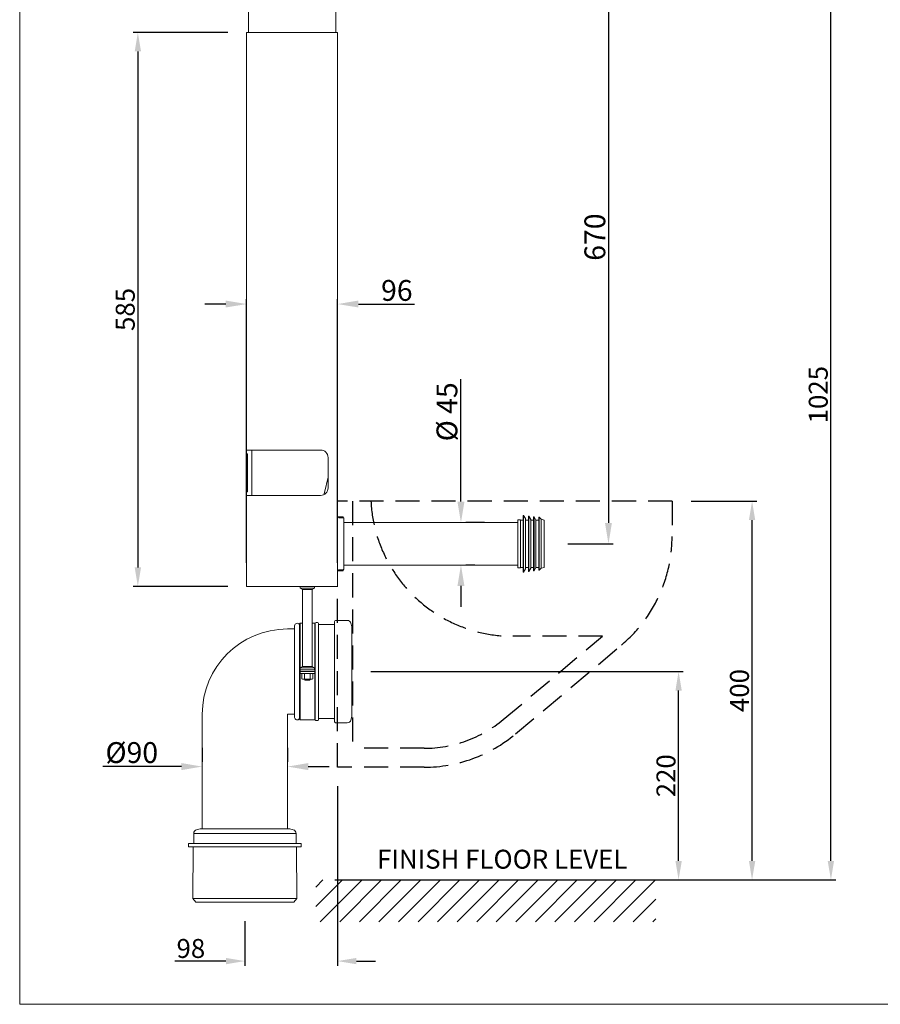
# Model space of a CAD drawing. Units: millimetres. Extents: x -4633 to -2273, y 5511 to 7112.
# Drawn here: x -4633 to -3724, y 5511 to 6551 of the extents above; entities that cross this region are included whole.
import ezdxf

# ---------------------------------------------------------------- set-up
doc = ezdxf.new("R2010")
doc.units = ezdxf.units.MM
doc.linetypes.add('HIDDEN', pattern=[9.525, 6.35, -3.175])
doc.styles.get("Standard").update_dxf_attribs({"font": 'segoeui.ttf'})
doc.dimstyles.get("Standard").update_dxf_attribs({"dimtxt": 20, "dimasz": 20, "dimexe": 5, "dimexo": 20, "dimgap": 3, "dimtad": 1, "dimdec": 1, "dimdsep": 46, "dimtxsty": 'Standard', "dimcen": 0, "dimadec": 0, "dimazin": 2, "dimtfac": 1, "dimtdec": 1, "dimtofl": 0, "dimtmove": 0, "dimatfit": 1, "dimfxl": 1, "dimtolj": 1, "dimtzin": 0, "dimarcsym": 0})

# ---------------------------------------------------------------- blocks, each defined once
blk = doc.blocks.new('*D1')
at = {"color": 0, "lineweight": -2, "transparency": 16777216}
for p, q in [((-4415.6, 6250.7), (-4437.6, 6250.7)), ((-4393.6, 5977.5), (-4393.6, 6255.7)), ((-4297.6, 5977.5), (-4297.6, 6255.7)), ((-4275.6, 6250.7), (-4216.4, 6250.7))]:
    blk.add_line(p, q, dxfattribs=at)
at = {"color": 0, "transparency": 16777216}
for points in [[(-4415.6, 6254.4), (-4415.6, 6247.1), (-4393.6, 6250.7)], [(-4275.6, 6254.4), (-4275.6, 6247.1), (-4297.6, 6250.7)]]:
    blk.add_solid(points, dxfattribs=at)
at = {"layer": 'Defpoints', "color": 0, "transparency": 16777216}
for p in [(-4297.6, 6250.7), (-4393.6, 5952.5), (-4297.6, 5952.5)]:
    blk.add_point(p, dxfattribs=at)
at = {"color": 0, "lineweight": 9, "transparency": 16777216, "insert": (-4235, 6265.1), "char_height": 22, "attachment_point": 5}
blk.add_mtext('\\A1;96', dxfattribs=at)
blk = doc.blocks.new('*D4')
at = {"color": 0, "lineweight": -2, "transparency": 16777216}
for p, q in [((-4167.3, 6042), (-4167.3, 6171.2)), ((-4142.3, 6020), (-4162.3, 6020)), ((-4152.6, 5975), (-4162.3, 5975)), ((-4167.3, 5953), (-4167.3, 5931))]:
    blk.add_line(p, q, dxfattribs=at)
at = {"color": 0, "transparency": 16777216}
for points in [[(-4171, 6042), (-4163.6, 6042), (-4167.3, 6020)], [(-4171, 5953), (-4163.6, 5953), (-4167.3, 5975)]]:
    blk.add_solid(points, dxfattribs=at)
at = {"layer": 'Defpoints', "color": 0, "transparency": 16777216}
for p in [(-4167.3, 6020), (-4177.6, 5975), (-4167.3, 5975)]:
    blk.add_point(p, dxfattribs=at)
at = {"color": 0, "lineweight": 9, "transparency": 16777216, "insert": (-4182.1, 6136.9), "char_height": 22, "attachment_point": 5, "rotation": 90}
blk.add_mtext('\\A1;%%C 45', dxfattribs=at)
blk = doc.blocks.new('*D5')
at = {"color": 0, "lineweight": -2, "transparency": 16777216}
for p, q in [((-4210.3, 6667.5), (-4006.5, 6667.5)), ((-4011.5, 6645.5), (-4011.5, 6019.5)), ((-4054.6, 5997.5), (-4006.5, 5997.5))]:
    blk.add_line(p, q, dxfattribs=at)
at = {"color": 0, "transparency": 16777216}
for points in [[(-4015.2, 6645.5), (-4007.9, 6645.5), (-4011.5, 6667.5)], [(-4015.2, 6019.5), (-4007.9, 6019.5), (-4011.5, 5997.5)]]:
    blk.add_solid(points, dxfattribs=at)
at = {"layer": 'Defpoints', "color": 0, "transparency": 16777216}
for p in [(-4235.3, 6667.5), (-4079.6, 5997.5), (-4011.5, 5997.5)]:
    blk.add_point(p, dxfattribs=at)
at = {"color": 0, "lineweight": 9, "transparency": 16777216, "insert": (-4025.9, 6321.4), "char_height": 22, "attachment_point": 5, "rotation": 90}
blk.add_mtext('\\A1;670', dxfattribs=at)
blk = doc.blocks.new('*D21')
at = {"color": 0, "lineweight": -2, "transparency": 16777216}
for p, q in [((-4413.6, 6537.5), (-4513.5, 6537.5)), ((-4508.5, 6517.5), (-4508.5, 5972.5)), ((-4413.6, 5952.5), (-4513.5, 5952.5))]:
    blk.add_line(p, q, dxfattribs=at)
at = {"color": 0, "transparency": 16777216}
for points in [[(-4511.8, 6517.5), (-4505.1, 6517.5), (-4508.5, 6537.5)], [(-4511.8, 5972.5), (-4505.1, 5972.5), (-4508.5, 5952.5)]]:
    blk.add_solid(points, dxfattribs=at)
at = {"layer": 'Defpoints', "color": 0, "transparency": 16777216}
for p in [(-4393.6, 6537.5), (-4508.5, 5952.5), (-4393.6, 5952.5)]:
    blk.add_point(p, dxfattribs=at)
at = {"color": 0, "lineweight": 9, "transparency": 16777216, "insert": (-4521.8, 6245), "char_height": 20, "attachment_point": 5, "rotation": 90}
blk.add_mtext('\\A1;585', dxfattribs=at)
blk = doc.blocks.new('*D22')
at = {"color": 0, "lineweight": -2, "transparency": 16777216}
for p, q in [((-4440.5, 5782), (-4440.5, 5767.2)), ((-4350.5, 5782), (-4350.5, 5767.2)), ((-4462.5, 5762.2), (-4545.3, 5762.2)), ((-4328.5, 5762.2), (-4306.5, 5762.2))]:
    blk.add_line(p, q, dxfattribs=at)
at = {"color": 0, "transparency": 16777216}
for points in [[(-4462.5, 5765.9), (-4462.5, 5758.5), (-4440.5, 5762.2)], [(-4328.5, 5765.9), (-4328.5, 5758.5), (-4350.5, 5762.2)]]:
    blk.add_solid(points, dxfattribs=at)
at = {"layer": 'Defpoints', "color": 0, "transparency": 16777216}
for p in [(-4440.5, 5762.2), (-4440.5, 5757), (-4350.5, 5757)]:
    blk.add_point(p, dxfattribs=at)
at = {"color": 0, "lineweight": 9, "transparency": 16777216, "insert": (-4514.9, 5777), "char_height": 22, "attachment_point": 5}
blk.add_mtext('\\A1;%%C90', dxfattribs=at)
blk = doc.blocks.new('*D27')
at = {"color": 0, "lineweight": -2, "transparency": 16777216}
for p, q in [((-4297.6, 5741.5), (-4297.6, 5551.8)), ((-4395.5, 5599), (-4395.5, 5551.8)), ((-4415.5, 5556.8), (-4469.6, 5556.8)), ((-4277.6, 5556.8), (-4257.6, 5556.8))]:
    blk.add_line(p, q, dxfattribs=at)
at = {"color": 0, "transparency": 16777216}
for points in [[(-4415.5, 5560.1), (-4415.5, 5553.4), (-4395.5, 5556.8)], [(-4277.6, 5560.1), (-4277.6, 5553.4), (-4297.6, 5556.8)]]:
    blk.add_solid(points, dxfattribs=at)
at = {"layer": 'Defpoints', "color": 0, "transparency": 16777216}
for p in [(-4297.6, 5761.5), (-4395.5, 5619), (-4395.5, 5556.8)]:
    blk.add_point(p, dxfattribs=at)
at = {"color": 0, "transparency": 16777216, "insert": (-4452.5, 5570.1), "char_height": 20, "attachment_point": 5}
blk.add_mtext('\\A1;98', dxfattribs=at)
blk = doc.blocks.new('*D28')
at = {"color": 0, "lineweight": -2, "transparency": 16777216}
for p, q in [((-3924.3, 6042.5), (-3854.9, 6042.5)), ((-3859.9, 5662.5), (-3859.9, 6022.5)), ((-4300.5, 5642.5), (-3854.9, 5642.5))]:
    blk.add_line(p, q, dxfattribs=at)
at = {"color": 0, "transparency": 16777216}
for points in [[(-3863.2, 6022.5), (-3856.5, 6022.5), (-3859.9, 6042.5)], [(-3863.2, 5662.5), (-3856.5, 5662.5), (-3859.9, 5642.5)]]:
    blk.add_solid(points, dxfattribs=at)
at = {"layer": 'Defpoints', "color": 0, "transparency": 16777216}
for p in [(-3944.3, 6042.5), (-3859.9, 6042.5), (-4320.5, 5642.5)]:
    blk.add_point(p, dxfattribs=at)
at = {"color": 0, "transparency": 16777216, "insert": (-3873.2, 5842.5), "char_height": 20, "attachment_point": 5, "rotation": 90}
blk.add_mtext('\\A1;400', dxfattribs=at)
blk = doc.blocks.new('*D29')
at = {"color": 0, "lineweight": -2, "transparency": 16777216}
for p, q in [((-4190.3, 6667.5), (-3771.6, 6667.5)), ((-3776.6, 5662.5), (-3776.6, 6647.5)), ((-4300.5, 5642.5), (-3771.6, 5642.5))]:
    blk.add_line(p, q, dxfattribs=at)
at = {"color": 0, "transparency": 16777216}
for points in [[(-3780, 6647.5), (-3773.3, 6647.5), (-3776.6, 6667.5)], [(-3780, 5662.5), (-3773.3, 5662.5), (-3776.6, 5642.5)]]:
    blk.add_solid(points, dxfattribs=at)
at = {"layer": 'Defpoints', "color": 0, "transparency": 16777216}
for p in [(-4210.3, 6667.5), (-3776.6, 6667.5), (-4320.5, 5642.5)]:
    blk.add_point(p, dxfattribs=at)
at = {"color": 0, "transparency": 16777216, "insert": (-3790, 6155), "char_height": 20, "attachment_point": 5, "rotation": 90}
blk.add_mtext('\\A1;1025', dxfattribs=at)
blk = doc.blocks.new('*D30')
at = {"color": 0, "lineweight": -2, "transparency": 16777216}
for p, q in [((-4262.5, 5862.5), (-3932.5, 5862.5)), ((-3937.5, 5662.5), (-3937.5, 5842.5)), ((-4300.5, 5642.5), (-3932.5, 5642.5))]:
    blk.add_line(p, q, dxfattribs=at)
at = {"color": 0, "transparency": 16777216}
for points in [[(-3940.8, 5842.5), (-3934.1, 5842.5), (-3937.5, 5862.5)], [(-3940.8, 5662.5), (-3934.1, 5662.5), (-3937.5, 5642.5)]]:
    blk.add_solid(points, dxfattribs=at)
at = {"layer": 'Defpoints', "color": 0, "transparency": 16777216}
for p in [(-4282.5, 5862.5), (-3937.5, 5862.5), (-4320.5, 5642.5)]:
    blk.add_point(p, dxfattribs=at)
at = {"color": 0, "transparency": 16777216, "insert": (-3950.8, 5752.5), "char_height": 20, "attachment_point": 5, "rotation": 90}
blk.add_mtext('\\A1;220', dxfattribs=at)

msp = doc.modelspace()

# ---------------------------------------------------------------- hatches: boundary and pattern name
h = msp.add_hatch()
h.set_pattern_fill('ANSI31', color=3, scale=4.6)
h.paths.add_polyline_path([(-3961.67, 5642.53), (-4320.53, 5642.53), (-4320.53, 5598.3), (-3961.67, 5598.3)])

# ---------------------------------------------------------------- linework, layer by layer
at = {"linetype": 'Continuous', "lineweight": 9}
for p, q in [((-4391.58, 6537.54), (-4391.58, 6564.53)), ((-4299.58, 6537.54), (-4299.58, 6564.53)), ((-4388.08, 6096.54), (-4388.08, 6048.54)), ((-4311.36, 6051.64), (-4307.58, 6068.03)), ((-4291.88, 6026.03), (-4297.58, 6026.03)), ((-4296.91, 6025.85), (-4296.94, 6025.87)), ((-4296.59, 6025.52), (-4296.63, 6025.56)), ((-4296.59, 6025.52), (-4296.23, 6025.16)), ((-4295.87, 6025.01), (-4292.08, 6025.01)), ((-4291.88, 6026.03), (-4292.08, 6026.03)), ((-4291.88, 6026.03), (-4291.88, 6026.03)), ((-4291.58, 6025.73), (-4291.58, 6025.27)), ((-4291.58, 6025.28), (-4291.58, 6025.73)), ((-4291.39, 6025), (-4291.39, 6025)), ((-4291.08, 5970.53), (-4291.08, 6024.52)), ((-4291.44, 5970.04), (-4295.88, 5970.04)), ((-4291.58, 5969.79), (-4291.58, 5969.33)), ((-4291.58, 5969.79), (-4291.58, 5969.33)), ((-4297.58, 5969.03), (-4291.88, 5969.03)), ((-4291.88, 5969.03), (-4292.08, 5969.03)), ((-4291.88, 5969.04), (-4291.88, 5969.03)), ((-4343.46, 5907.53), (-4350.46, 5907.53)), ((-4342.96, 5814.2), (-4342.96, 5910.87)), ((-4337.58, 5912.16), (-4337.96, 5912.16)), ((-4321.21, 5912.16), (-4321.58, 5912.16)), ((-4318.71, 5914.36), (-4320.21, 5914.36)), ((-4317.71, 5811.71), (-4317.71, 5913.36)), ((-4301.46, 5912.16), (-4317.71, 5912.16)), ((-4300.96, 5810.41), (-4300.96, 5914.66)), ((-4287.3, 5916.66), (-4298.96, 5916.66)), ((-4282.46, 5910.03), (-4283.44, 5913.69)), ((-4440.46, 5817.53), (-4440.46, 5696.53)), ((-4343.46, 5817.53), (-4350.46, 5817.53)), ((-4350.46, 5817.53), (-4350.46, 5696.53)), ((-4282.46, 5815.03), (-4283.44, 5811.37)), ((-4337.58, 5812.91), (-4337.96, 5812.91)), ((-4321.21, 5812.91), (-4321.58, 5812.91)), ((-4318.71, 5810.71), (-4320.21, 5810.71)), ((-4301.46, 5812.91), (-4317.71, 5812.91)), ((-4287.3, 5808.41), (-4298.96, 5808.41)), ((-4449.46, 5691.69), (-4449.46, 5681.03)), ((-4442.83, 5696.53), (-4446.49, 5695.55)), ((-4348.08, 5696.53), (-4442.83, 5696.53)), ((-4348.08, 5696.53), (-4344.42, 5695.55)), ((-4341.46, 5691.69), (-4341.46, 5681.03)), ((-4454.96, 5681.03), (-4454.96, 5677.53)), ((-4454.96, 5681.03), (-4335.96, 5681.03)), ((-4335.96, 5681.03), (-4335.96, 5677.53)), ((-4454.96, 5677.53), (-4335.96, 5677.53)), ((-4449.96, 5677.53), (-4450.46, 5623.03)), ((-4340.96, 5677.53), (-4340.46, 5623.03)), ((-4450.46, 5623.03), (-4447.29, 5619.03)), ((-4447.29, 5619.03), (-4343.62, 5619.03)), ((-4340.46, 5623.03), (-4343.62, 5619.03))]:
    msp.add_line(p, q, dxfattribs=at)
at = {"lineweight": 9}
for p, q in [((-4297.58, 6537.54), (-4393.58, 6537.54)), ((-4393.58, 6537.54), (-4393.58, 5952.54)), ((-4297.58, 6537.54), (-4297.58, 5952.54)), ((-4315.58, 6096.54), (-4393.58, 6096.54)), ((-4392.58, 6092.54), (-4393.58, 6092.54)), ((-4392.58, 6092.54), (-4392.58, 6052.54)), ((-4307.58, 6088.54), (-4307.58, 6056.54)), ((-4392.58, 6052.54), (-4393.58, 6052.54)), ((-4315.58, 6048.54), (-4393.58, 6048.54)), ((-4107.08, 6022.78), (-4107.08, 5972.28)), ((-4104.58, 6022.78), (-4107.08, 6022.78)), ((-4104.58, 6022.78), (-4104.58, 5972.28)), ((-4104.58, 6022.53), (-4101.58, 6022.53)), ((-4104.58, 6022.53), (-4102.08, 6022.53)), ((-4101.58, 6027.53), (-4101.08, 6027.53)), ((-4101.58, 5967.53), (-4101.58, 6027.53)), ((-4101.08, 6027.53), (-4099.08, 6024.07)), ((-4099.08, 5971), (-4099.08, 6024.07)), ((-4099.08, 6022.53), (-4096.08, 6022.53)), ((-4096.08, 6026.78), (-4095.58, 6026.78)), ((-4096.08, 6026.78), (-4096.08, 5968.28)), ((-4095.58, 6026.78), (-4093.58, 6023.32)), ((-4093.58, 6023.32), (-4093.58, 5971.75)), ((-4093.58, 6022.53), (-4090.58, 6022.53)), ((-4090.58, 5969.03), (-4090.58, 6026.03)), ((-4090.58, 6026.03), (-4090.08, 6026.03)), ((-4090.08, 6026.03), (-4088.08, 6022.57)), ((-4088.08, 5972.5), (-4088.08, 6022.57)), ((-4088.08, 6022.53), (-4085.08, 6022.53)), ((-4085.08, 6025.53), (-4084.58, 6025.53)), ((-4085.08, 6025.53), (-4085.08, 5969.53)), ((-4084.58, 6025.53), (-4082.58, 6023.34)), ((-4079.58, 6022.53), (-4082.58, 6023.34)), ((-4082.58, 5971.73), (-4082.58, 6023.34)), ((-4079.58, 6022.53), (-4079.63, 6022.53)), ((-4079.58, 6022.53), (-4079.58, 5972.53)), ((-4107.08, 6020.03), (-4291.08, 6020.03)), ((-4107.08, 5975.03), (-4291.08, 5975.03)), ((-4104.58, 5972.28), (-4107.08, 5972.28)), ((-4104.58, 5972.53), (-4101.58, 5972.53)), ((-4104.58, 5972.53), (-4102.08, 5972.53)), ((-4101.08, 5967.53), (-4099.08, 5971)), ((-4099.08, 5972.53), (-4096.08, 5972.53)), ((-4095.58, 5968.28), (-4093.58, 5971.75)), ((-4093.58, 5972.53), (-4090.58, 5972.53)), ((-4090.08, 5969.03), (-4088.08, 5972.5)), ((-4088.08, 5972.53), (-4085.08, 5972.53)), ((-4085.08, 5969.53), (-4084.58, 5969.53)), ((-4084.58, 5969.53), (-4082.58, 5971.73)), ((-4079.58, 5972.53), (-4082.58, 5971.73)), ((-4101.58, 5967.53), (-4101.08, 5967.53)), ((-4096.08, 5968.28), (-4095.58, 5968.28)), ((-4090.58, 5969.03), (-4090.08, 5969.03)), ((-4297.58, 5952.54), (-4393.58, 5952.54)), ((-4337.08, 5952.54), (-4322.08, 5952.54)), ((-4337.08, 5952.54), (-4337.08, 5950.54)), ((-4337.08, 5950.54), (-4334.58, 5949.1)), ((-4337.08, 5950.54), (-4322.08, 5950.54)), ((-4334.58, 5867.98), (-4334.58, 5949.1)), ((-4334.58, 5949.1), (-4324.58, 5949.1)), ((-4322.08, 5950.54), (-4324.58, 5949.1)), ((-4324.58, 5867.98), (-4324.58, 5949.1)), ((-4322.08, 5952.54), (-4322.08, 5950.54)), ((-4334.58, 5913.53), (-4337.58, 5913.53)), ((-4321.58, 5913.53), (-4324.58, 5913.53)), ((-4282.46, 5910.03), (-4282.46, 5815.03)), ((-4337.08, 5866.53), (-4334.58, 5867.98)), ((-4337.08, 5864.53), (-4337.08, 5866.53)), ((-4337.08, 5866.53), (-4322.08, 5866.53)), ((-4334.58, 5867.98), (-4324.58, 5867.98)), ((-4322.08, 5866.53), (-4324.58, 5867.98)), ((-4322.08, 5864.53), (-4322.08, 5866.53)), ((-4321.58, 5864.53), (-4337.58, 5864.53)), ((-4321.58, 5862.53), (-4337.58, 5862.53)), ((-4321.58, 5860.53), (-4337.58, 5860.53)), ((-4337.08, 5864.53), (-4322.08, 5864.53)), ((-4335.36, 5860.03), (-4335.36, 5855.03)), ((-4325.25, 5860.53), (-4333.91, 5860.53)), ((-4332.47, 5860.03), (-4332.47, 5855.03)), ((-4326.69, 5860.03), (-4326.69, 5855.03)), ((-4323.81, 5860.03), (-4323.81, 5855.03)), ((-4333.91, 5854.53), (-4325.25, 5854.53)), ((-4321.58, 5811.53), (-4337.58, 5811.53)), ((-4449.46, 5691.69), (-4341.46, 5691.69)), ((-4450.46, 5623.03), (-4340.46, 5623.03))]:
    msp.add_line(p, q, dxfattribs=at)
at = {"color": 3, "linetype": 'HIDDEN', "ltscale": 4}
for p, q in [((-3944.34, 6042.53), (-4297.58, 6042.53)), ((-4281.75, 6042.53), (-4281.75, 5781.53)), ((-3944.34, 6042.53), (-3944.34, 6005.35)), ((-4297.58, 5761.53), (-4297.58, 5952.54)), ((-4122.59, 5811.95), (-4017.78, 5899.89)), ((-4017.78, 5899.89), (-4112.51, 5899.89)), ((-4109.73, 5796.63), (-3997.92, 5890.44)), ((-4206.15, 5781.53), (-4281.75, 5781.53)), ((-4206.15, 5761.53), (-4297.58, 5761.53))]:
    msp.add_line(p, q, dxfattribs=at)
at = {"color": 3}
for p, q in [((-4101.08, 5967.53), (-4101.08, 6027.53)), ((-4095.58, 5968.28), (-4095.58, 6026.78)), ((-4090.08, 5969.03), (-4090.08, 6026.03)), ((-4084.58, 5969.53), (-4084.58, 6025.53)), ((-4337.96, 5912.16), (-4337.96, 5812.91)), ((-4337.58, 5913.53), (-4337.58, 5811.53)), ((-4321.58, 5913.53), (-4321.58, 5811.53)), ((-4321.21, 5811.71), (-4321.21, 5913.36)), ((-4332.58, 5854.53), (-4332.58, 5854.03)), ((-4332.58, 5854.03), (-4326.58, 5854.03)), ((-4332.08, 5854.53), (-4332.08, 5854.03)), ((-4327.08, 5854.53), (-4327.08, 5854.03)), ((-4327.08, 5853.53), (-4326.58, 5854.03)), ((-4326.58, 5854.53), (-4326.58, 5854.03))]:
    msp.add_line(p, q, dxfattribs=at)
at = {"color": 3, "lineweight": 5}
for p, q in [((-4332.58, 5854.03), (-4332.08, 5853.53)), ((-4332.08, 5853.53), (-4327.08, 5853.53))]:
    msp.add_line(p, q, dxfattribs=at)
at = {"lineweight": 9}
msp.add_lwpolyline([(-4633.25, 5511.12), (-4633.25, 7111.95), (-2272.69, 7111.95), (-2272.69, 5511.12)], close=True, dxfattribs=at)
for centre, radius, start, end in [((-4315.58, 6088.54), 8, 0, 90), ((-4315.58, 6056.54), 8, 270, 0), ((-4297.51, 5970.03), 1, 270, 315.41154), ((-4333.91, 5858.2), 2.33, 51.78679, 128.21321), ((-4333.91, 5856.87), 2.33, 231.78679, 308.21321), ((-4329.58, 5851.95), 8.58, 70.34714, 109.65286), ((-4329.58, 5863.12), 8.58, 250.34714, 289.65286), ((-4325.25, 5858.2), 2.33, 51.78679, 128.21321), ((-4325.25, 5856.87), 2.33, 231.78679, 308.21321)]:
    msp.add_arc(centre, radius, start, end, dxfattribs=at)
at = {"linetype": 'Continuous', "lineweight": 9}
for centre, radius, start, end in [((-4284.08, 6045.35), 28, 167.00538, 171.44505), ((-4297.31, 6025.52), 0.516, 56.09523, 62.82056), ((-4297.31, 6025.51), 0.525, 50.82785, 56.09146), ((-4297.32, 6025.51), 0.529, 43.86869, 50.8087), ((-4266.06, 6056.03), 43.16, 224.36851, 224.91022), ((-4292.08, 6045.6), 20.59, 269.9932, 271.38475), ((-4291.88, 6025.73), 0.301, 60.16157, 69.32676), ((-4291.88, 6025.74), 0.296, 52.81618, 60.10619), ((-4291.88, 6025.73), 0.3, 36.91126, 52.81406), ((-4291.88, 6025.74), 0.296, 29.89468, 36.90782), ((-4291.28, 6025.28), 0.3, 180, 247.97569), ((-4291.28, 6025.28), 0.3, 180, 247.97569), ((-4291.58, 6024.53), 0.5, 0, 67.97569), ((-4291.58, 6024.52), 0.5, 359.98901, 0.01099), ((-4265.63, 5938.6), 43.78, 134.35475, 135.41154), ((-4295.88, 5969.54), 0.5, 90, 134.35475), ((-4291.88, 5969.33), 0.3, 270, 0), ((-4291.28, 5969.79), 0.3, 112.02431, 180), ((-4291.28, 5969.79), 0.3, 112.02431, 180), ((-4291.58, 5970.53), 0.5, 292.02431, 0), ((-4350.46, 5817.53), 90, 90, 180), ((-4343.46, 5908.03), 0.5, 270, 360), ((-4340.29, 5910.87), 2.67, 28.9745, 180), ((-4320.21, 5913.36), 1, 90, 180), ((-4318.71, 5913.36), 1, 0, 90), ((-4301.46, 5912.66), 0.5, 270, 360), ((-4298.96, 5914.66), 2, 90, 180), ((-4287.3, 5912.66), 4, 15, 90), ((-4343.46, 5817.03), 0.5, 0, 90), ((-4340.29, 5814.2), 2.67, 180, 331.0255), ((-4320.21, 5811.71), 1, 180, 270), ((-4318.71, 5811.71), 1, 270, 0), ((-4301.46, 5812.41), 0.5, 0, 90), ((-4298.96, 5810.41), 2, 180, 270), ((-4287.3, 5812.41), 4, 270, 345), ((-4445.46, 5691.69), 4, 105, 180), ((-4345.46, 5691.69), 4, 0, 75)]:
    msp.add_arc(centre, radius, start, end, dxfattribs=at)
at = {"color": 3, "linetype": 'HIDDEN', "ltscale": 4}
for centre, radius, start, end in [((-4112.51, 6049.89), 150, 182.81186, 270), ((-4094.34, 6005.35), 150, 310, 0), ((-4206.15, 5911.53), 130, 270, 310), ((-4206.15, 5911.53), 150, 270, 310)]:
    msp.add_arc(centre, radius, start, end, dxfattribs=at)
at = {"linetype": 'Continuous', "lineweight": 9}
for points in [[(-4296.23, 6025.16), (-4296.14, 6025.07), (-4296, 6025.01), (-4295.87, 6025.01)], [(-4291.78, 6026.01), (-4291.81, 6026.03), (-4291.85, 6026.03), (-4291.88, 6026.03)], [(-4291.59, 6025.81), (-4291.6, 6025.84), (-4291.61, 6025.86), (-4291.62, 6025.88)], [(-4291.58, 6025.73), (-4291.58, 6025.76), (-4291.59, 6025.79), (-4291.59, 6025.81)]]:
    msp.add_open_spline(points, degree=3, dxfattribs=at)
for points, knots in [([(-4291.58, 6025.02), (-4291.54, 6025.02), (-4291.47, 6025.02), (-4291.41, 6025), (-4291.4, 6025)], [0, 0, 0, 0, 0.7230568, 1, 1, 1, 1]), ([(-4291.4, 6025), (-4291.4, 6025), (-4291.39, 6025), (-4291.39, 6025), (-4291.39, 6025)], [0, 0, 0, 0, 0.7331049, 1, 1, 1, 1])]:
    msp.add_open_spline(points, degree=3, knots=knots, dxfattribs=at)

# ---------------------------------------------------------------- texts
at = {"lineweight": 9}
msp.add_text('FINISH FLOOR LEVEL', height=20, dxfattribs=at).set_placement((-4255.82, 5654.37))

# ---------------------------------------------------------------- dimensions: what is measured, and where the dimension line sits
for base, p2, picture, middle in [((-3776.64, 6667.53), (-4210.28, 6667.53), '*D29', (-3790.03, 6155.03)), ((-3859.88, 6042.53), (-3944.34, 6042.53), '*D28', (-3873.21, 5842.53)), ((-3937.45, 5862.53), (-4282.46, 5862.53), '*D30', (-3950.79, 5752.53))]:
    dim = msp.add_linear_dim(base=base, p1=(-4320.53, 5642.53), p2=p2, angle=90, dimstyle='Standard')
    dim.commit()
    dim.dimension.update_dxf_attribs({"geometry": picture, "text_midpoint": middle})
dim = msp.add_linear_dim(base=(-4011.54, 5997.53), p1=(-4235.28, 6667.53), p2=(-4079.58, 5997.53), angle=90, dimstyle='Standard', override={"dimtxt": 22, "dimasz": 22, "dimexo": 25}, dxfattribs=at)
dim.commit()
dim.dimension.update_dxf_attribs({"geometry": '*D5', "text_midpoint": (-4011.54, 6321.35), "dimtype": 160})
dim = msp.add_linear_dim(base=(-4508.45, 5952.54), p1=(-4393.58, 6537.54), p2=(-4393.58, 5952.54), angle=90, dimstyle='Standard', dxfattribs=at)
dim.commit()
dim.dimension.update_dxf_attribs({"geometry": '*D21', "text_midpoint": (-4521.79, 6245.04)})
dim = msp.add_linear_dim(base=(-4297.58, 6250.74), p1=(-4393.58, 5952.54), p2=(-4297.58, 5952.54), dimstyle='Standard', override={"dimtxt": 22, "dimasz": 22, "dimexo": 25}, dxfattribs=at)
dim.commit()
dim.dimension.update_dxf_attribs({"geometry": '*D1', "text_midpoint": (-4234.99, 6250.74), "dimtype": 160})
dim = msp.add_linear_dim(base=(-4167.32, 5975.03), p1=(-4167.32, 6020.03), p2=(-4177.6, 5975.03), angle=90, text='%%C <>', dimstyle='Standard', override={"dimtxt": 22, "dimasz": 22, "dimexo": 25}, dxfattribs=at)
dim.commit()
dim.dimension.update_dxf_attribs({"geometry": '*D4', "text_midpoint": (-4167.32, 6136.89), "dimtype": 160})
dim = msp.add_linear_dim(base=(-4440.46, 5762.19), p1=(-4350.46, 5757.03), p2=(-4440.46, 5757.03), text='%%C<>', dimstyle='Standard', override={"dimtxt": 22, "dimasz": 22, "dimexo": 25}, dxfattribs=at)
dim.commit()
dim.dimension.update_dxf_attribs({"geometry": '*D22', "text_midpoint": (-4514.87, 5762.19), "dimtype": 160})
dim = msp.add_linear_dim(base=(-4395.46, 5556.75), p1=(-4297.58, 5761.53), p2=(-4395.46, 5619.03), dimstyle='Standard', override={"dimdec": 0})
dim.commit()
dim.dimension.update_dxf_attribs({"geometry": '*D27', "text_midpoint": (-4452.52, 5556.75), "dimtype": 160})

doc.saveas('drawing.dxf')
